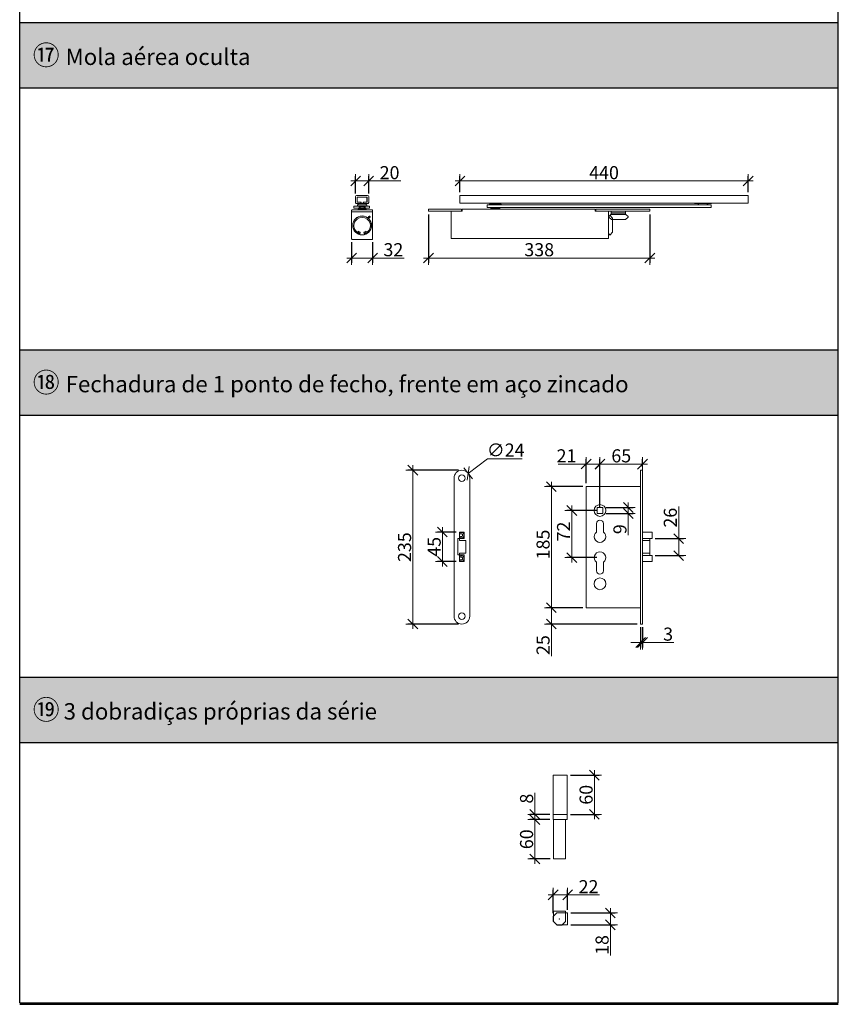
# Model space of a CAD drawing. Units: millimetres. Extents: x 89 to 41305, y 111 to 46757.
# Drawn here: x 35105 to 36355, y 39057 to 40561 of the extents above; entities that cross this region are included whole.
import ezdxf

# ---------------------------------------------------------------- set-up
doc = ezdxf.new("R2010")
doc.units = ezdxf.units.MM
doc.linetypes.add('DOT', pattern=[6.35, 0, -6.35])
doc.layers.get('Defpoints').update_dxf_attribs({"lineweight": 0})
for name, color, linetype, lineweight in [('TRIA_Acessórios', 7, 'Continuous', 0), ('TRIA_Dimensions 1-20', 1, 'Continuous', 0), ('TRIA_Layout', 7, 'Continuous', 0), ('TRIA_Texto', 7, 'Continuous', 0)]:
    doc.layers.add(name, color=color, linetype=linetype, lineweight=lineweight)
doc.layers.add('TRIA_Tramas', color=7, linetype='Continuous', lineweight=0, true_color=0xcccccc)
doc.styles.add('ARIAL', font='arial.ttf', dxfattribs={"height": 20})
doc.styles.add('GENERATED_STYLE_1', font='swisscl.ttf', dxfattribs={"height": 10})
doc.dimstyles.new('Dimensions 1-10', dxfattribs={"dimtxt": 20, "dimasz": 15, "dimexe": 7.5, "dimexo": 5, "dimgap": 2.5, "dimtad": 1, "dimtih": 1, "dimtoh": 1, "dimdec": 0, "dimzin": 0, "dimdsep": 46, "dimtxsty": 'ARIAL', "dimblk": 'OBLIQUE', "dimcen": 0, "dimdle": 7.5, "dimclrd": 256, "dimclre": 256, "dimclrt": 256, "dimadec": 0, "dimazin": 0, "dimtfac": 1, "dimtdec": 0, "dimtofl": 0, "dimtmove": 0, "dimatfit": 3, "dimldrblk": 'OBLIQUE', "dimfxl": 1, "dimtolj": 1, "dimtzin": 0, "dimlwd": -1, "dimarcsym": 0})

# ---------------------------------------------------------------- blocks, each defined once
blk = doc.blocks.new('_OBLIQUE')
at = {"color": 0, "linetype": 'ByBlock'}
blk.add_line((-0.5, -0.5), (0.5, 0.5), dxfattribs=at)
at = {"linetype": 'Continuous'}
blk.add_line((0, -0.71), (0, 0.71), dxfattribs=at)
blk = doc.blocks.new('*D319')
at = {"layer": 'Defpoints', "color": 0}
for p in [(35970.2, 39847.8), (35917, 39662.8), (35970.2, 39662.8)]:
    blk.add_point(p, dxfattribs=at)
at = {"layer": 'TRIA_Dimensions 1-20', "linetype": 'Continuous', "lineweight": -2, "ltscale": 10}
for p, q in [((35965.2, 39847.8), (35909.5, 39847.8)), ((35965.2, 39662.8), (35909.5, 39662.8))]:
    blk.add_line(p, q, dxfattribs=at)
at = {"layer": 'TRIA_Dimensions 1-20', "ltscale": 10}
blk.add_line((35917, 39855.3), (35917, 39655.3), dxfattribs=at)
at = {"layer": 'TRIA_Dimensions 1-20', "xscale": 15, "yscale": 15, "zscale": 15}
for p, rotation in [((35917, 39847.8), 90), ((35917, 39662.8), 270)]:
    blk.add_blockref('_OBLIQUE', p, dxfattribs=dict(at, rotation=rotation))
at = {"layer": 'TRIA_Dimensions 1-20', "insert": (35904.3, 39759.3), "char_height": 20, "attachment_point": 5, "rotation": 90, "style": 'ARIAL'}
blk.add_mtext('\\A1;185', dxfattribs=at)
blk = doc.blocks.new('*D320')
at = {"layer": 'Defpoints', "color": 0}
for p in [(35991.2, 39811.3), (35948.2, 39739.3), (35991.2, 39739.3)]:
    blk.add_point(p, dxfattribs=at)
at = {"layer": 'TRIA_Dimensions 1-20', "ltscale": 10}
blk.add_line((35948.2, 39818.8), (35948.2, 39731.8), dxfattribs=at)
at = {"layer": 'TRIA_Dimensions 1-20', "linetype": 'Continuous', "lineweight": -2, "ltscale": 10}
for p, q in [((35986.2, 39811.3), (35940.7, 39811.3)), ((35986.2, 39739.3), (35940.7, 39739.3))]:
    blk.add_line(p, q, dxfattribs=at)
at = {"layer": 'TRIA_Dimensions 1-20', "xscale": 15, "yscale": 15, "zscale": 15}
for p, rotation in [((35948.2, 39811.3), 90), ((35948.2, 39739.3), 270)]:
    blk.add_blockref('_OBLIQUE', p, dxfattribs=dict(at, rotation=rotation))
at = {"layer": 'TRIA_Dimensions 1-20', "insert": (35935.6, 39779.2), "char_height": 20, "attachment_point": 5, "rotation": 90, "style": 'ARIAL'}
blk.add_mtext('\\A1;72', dxfattribs=at)
blk = doc.blocks.new('*D321')
at = {"layer": 'Defpoints', "color": 0}
for p in [(36056.2, 39882.1), (36056.2, 39872.8), (35991.2, 39811.3)]:
    blk.add_point(p, dxfattribs=at)
at = {"layer": 'TRIA_Dimensions 1-20', "ltscale": 10}
blk.add_line((35983.7, 39882.1), (36063.7, 39882.1), dxfattribs=at)
at = {"layer": 'TRIA_Dimensions 1-20', "linetype": 'Continuous', "lineweight": -2, "ltscale": 10}
for p, q in [((35991.2, 39816.3), (35991.2, 39889.6)), ((36056.2, 39877.8), (36056.2, 39889.6))]:
    blk.add_line(p, q, dxfattribs=at)
at = {"layer": 'TRIA_Dimensions 1-20', "xscale": 15, "yscale": 15, "zscale": 15, "rotation": 180}
blk.add_blockref('_OBLIQUE', (35991.2, 39882.1), dxfattribs=at)
at = {"layer": 'TRIA_Dimensions 1-20', "xscale": 15, "yscale": 15, "zscale": 15}
blk.add_blockref('_OBLIQUE', (36056.2, 39882.1), dxfattribs=at)
at = {"layer": 'TRIA_Dimensions 1-20', "insert": (36023.7, 39894.8), "char_height": 20, "attachment_point": 5, "style": 'ARIAL'}
blk.add_mtext('\\A1;65', dxfattribs=at)
blk = doc.blocks.new('*D322')
at = {"layer": 'Defpoints', "color": 0}
for p in [(35970.2, 39882.2), (35970.2, 39847.8), (35991.2, 39847.6)]:
    blk.add_point(p, dxfattribs=at)
at = {"layer": 'TRIA_Dimensions 1-20', "ltscale": 10}
for p, q in [((35927.5, 39882.2), (35955.2, 39882.2)), ((35955.2, 39882.2), (35970.2, 39882.2)), ((35998.7, 39882.2), (35970.2, 39882.2))]:
    blk.add_line(p, q, dxfattribs=at)
at = {"layer": 'TRIA_Dimensions 1-20', "linetype": 'Continuous', "lineweight": -2, "ltscale": 10}
for p, q in [((35970.2, 39852.8), (35970.2, 39889.7)), ((35991.2, 39852.6), (35991.2, 39889.7))]:
    blk.add_line(p, q, dxfattribs=at)
at = {"layer": 'TRIA_Dimensions 1-20', "xscale": 15, "yscale": 15, "zscale": 15, "rotation": 180}
blk.add_blockref('_OBLIQUE', (35970.2, 39882.2), dxfattribs=at)
at = {"layer": 'TRIA_Dimensions 1-20', "xscale": 15, "yscale": 15, "zscale": 15}
blk.add_blockref('_OBLIQUE', (35991.2, 39882.2), dxfattribs=at)
at = {"layer": 'TRIA_Dimensions 1-20', "insert": (35940.1, 39894.8), "char_height": 20, "attachment_point": 5, "style": 'ARIAL'}
blk.add_mtext('\\A1;21', dxfattribs=at)
blk = doc.blocks.new('*D323')
at = {"layer": 'Defpoints', "color": 0}
for p in [(35995.7, 39815.8), (35995.7, 39806.8), (36034.4, 39806.8)]:
    blk.add_point(p, dxfattribs=at)
at = {"layer": 'TRIA_Dimensions 1-20', "ltscale": 10}
for p, q in [((36034.4, 39823.3), (36034.4, 39806.8)), ((36034.4, 39806.8), (36034.4, 39773.6))]:
    blk.add_line(p, q, dxfattribs=at)
at = {"layer": 'TRIA_Dimensions 1-20', "linetype": 'Continuous', "lineweight": -2, "ltscale": 10}
for p, q in [((36000.7, 39815.8), (36041.9, 39815.8)), ((36000.7, 39806.8), (36041.9, 39806.8))]:
    blk.add_line(p, q, dxfattribs=at)
at = {"layer": 'TRIA_Dimensions 1-20', "xscale": 15, "yscale": 15, "zscale": 15}
for p, rotation in [((36034.4, 39815.8), 90), ((36034.4, 39806.8), 270)]:
    blk.add_blockref('_OBLIQUE', p, dxfattribs=dict(at, rotation=rotation))
at = {"layer": 'TRIA_Dimensions 1-20', "insert": (36021.7, 39782.7), "char_height": 20, "attachment_point": 5, "rotation": 90, "style": 'ARIAL'}
blk.add_mtext('\\A1;9', dxfattribs=at)
blk = doc.blocks.new('*D324')
at = {"layer": 'Defpoints', "color": 0}
for p in [(36053.2, 39637.8), (36056.2, 39637.8), (36056.2, 39609.7)]:
    blk.add_point(p, dxfattribs=at)
at = {"layer": 'TRIA_Dimensions 1-20', "linetype": 'Continuous', "lineweight": -2, "ltscale": 10}
for p, q in [((36053.2, 39632.8), (36053.2, 39602.2)), ((36056.2, 39632.8), (36056.2, 39602.2))]:
    blk.add_line(p, q, dxfattribs=at)
at = {"layer": 'TRIA_Dimensions 1-20', "ltscale": 10}
for p, q in [((36053.2, 39609.7), (36038.2, 39609.7)), ((36053.2, 39609.7), (36056.2, 39609.7)), ((36056.2, 39609.7), (36104.2, 39609.7))]:
    blk.add_line(p, q, dxfattribs=at)
at = {"layer": 'TRIA_Dimensions 1-20', "xscale": 15, "yscale": 15, "zscale": 15}
blk.add_blockref('_OBLIQUE', (36053.2, 39609.7), dxfattribs=at)
at = {"layer": 'TRIA_Dimensions 1-20', "xscale": 15, "yscale": 15, "zscale": 15, "rotation": 180}
blk.add_blockref('_OBLIQUE', (36056.2, 39609.7), dxfattribs=at)
at = {"layer": 'TRIA_Dimensions 1-20', "insert": (36095.2, 39622.4), "char_height": 20, "attachment_point": 5, "style": 'ARIAL'}
blk.add_mtext('\\A1;3', dxfattribs=at)
blk = doc.blocks.new('*D325')
at = {"layer": 'Defpoints', "color": 0}
for p in [(36070.7, 39768.3), (36070.7, 39742.3), (36111.4, 39742.3)]:
    blk.add_point(p, dxfattribs=at)
at = {"layer": 'TRIA_Dimensions 1-20', "ltscale": 10}
for p, q in [((36111.4, 39768.3), (36111.4, 39817.2)), ((36111.4, 39775.8), (36111.4, 39742.3))]:
    blk.add_line(p, q, dxfattribs=at)
at = {"layer": 'TRIA_Dimensions 1-20', "linetype": 'Continuous', "lineweight": -2, "ltscale": 10}
for p, q in [((36075.7, 39768.3), (36118.9, 39768.3)), ((36075.7, 39742.3), (36118.9, 39742.3))]:
    blk.add_line(p, q, dxfattribs=at)
at = {"layer": 'TRIA_Dimensions 1-20', "xscale": 15, "yscale": 15, "zscale": 15}
for p, rotation in [((36111.4, 39768.3), 90), ((36111.4, 39742.3), 270)]:
    blk.add_blockref('_OBLIQUE', p, dxfattribs=dict(at, rotation=rotation))
at = {"layer": 'TRIA_Dimensions 1-20', "insert": (36098.6, 39800.3), "char_height": 20, "attachment_point": 5, "rotation": 90, "style": 'ARIAL'}
blk.add_mtext('\\A1;26', dxfattribs=at)
blk = doc.blocks.new('*D326')
at = {"layer": 'Defpoints', "color": 0}
for p in [(35917, 39662.8), (35970.2, 39662.8), (36053.2, 39637.8)]:
    blk.add_point(p, dxfattribs=at)
at = {"layer": 'TRIA_Dimensions 1-20', "linetype": 'Continuous', "lineweight": -2, "ltscale": 10}
for p, q in [((35965.2, 39662.8), (35909.5, 39662.8)), ((36048.2, 39637.8), (35909.5, 39637.8))]:
    blk.add_line(p, q, dxfattribs=at)
at = {"layer": 'TRIA_Dimensions 1-20', "ltscale": 10}
for p, q in [((35917, 39630.3), (35917, 39662.8)), ((35917, 39637.8), (35917, 39588.6))]:
    blk.add_line(p, q, dxfattribs=at)
at = {"layer": 'TRIA_Dimensions 1-20', "xscale": 15, "yscale": 15, "zscale": 15}
for p, rotation in [((35917, 39662.8), 90), ((35917, 39637.8), 270)]:
    blk.add_blockref('_OBLIQUE', p, dxfattribs=dict(at, rotation=rotation))
at = {"layer": 'TRIA_Dimensions 1-20', "insert": (35904.3, 39605.7), "char_height": 20, "attachment_point": 5, "rotation": 90, "style": 'ARIAL'}
blk.add_mtext('\\A1;25', dxfattribs=at)
blk = doc.blocks.new('*D327')
at = {"layer": 'Defpoints', "color": 0}
for p in [(35776.6, 39778.3), (35750.6, 39733.3), (35776.6, 39733.3)]:
    blk.add_point(p, dxfattribs=at)
at = {"layer": 'TRIA_Dimensions 1-20', "linetype": 'Continuous', "lineweight": -2, "ltscale": 10}
for p, q in [((35771.6, 39778.3), (35743.1, 39778.3)), ((35771.6, 39733.3), (35743.1, 39733.3))]:
    blk.add_line(p, q, dxfattribs=at)
at = {"layer": 'TRIA_Dimensions 1-20', "ltscale": 10}
blk.add_line((35750.6, 39785.8), (35750.6, 39725.8), dxfattribs=at)
at = {"layer": 'TRIA_Dimensions 1-20', "xscale": 15, "yscale": 15, "zscale": 15}
for p, rotation in [((35750.6, 39778.3), 90), ((35750.6, 39733.3), 270)]:
    blk.add_blockref('_OBLIQUE', p, dxfattribs=dict(at, rotation=rotation))
at = {"layer": 'TRIA_Dimensions 1-20', "insert": (35738, 39755.8), "char_height": 20, "attachment_point": 5, "rotation": 90, "style": 'ARIAL'}
blk.add_mtext('\\A1;45', dxfattribs=at)
blk = doc.blocks.new('*D328')
at = {"layer": 'Defpoints', "color": 0}
for p in [(35780.3, 39872.8), (35705.5, 39637.8), (35780.3, 39637.8)]:
    blk.add_point(p, dxfattribs=at)
at = {"layer": 'TRIA_Dimensions 1-20', "ltscale": 10}
blk.add_line((35705.5, 39880.3), (35705.5, 39630.3), dxfattribs=at)
at = {"layer": 'TRIA_Dimensions 1-20', "linetype": 'Continuous', "lineweight": -2, "ltscale": 10}
for p, q in [((35775.3, 39872.8), (35698, 39872.8)), ((35775.3, 39637.8), (35698, 39637.8))]:
    blk.add_line(p, q, dxfattribs=at)
at = {"layer": 'TRIA_Dimensions 1-20', "xscale": 15, "yscale": 15, "zscale": 15}
for p, rotation in [((35705.5, 39872.8), 90), ((35705.5, 39637.8), 270)]:
    blk.add_blockref('_OBLIQUE', p, dxfattribs=dict(at, rotation=rotation))
at = {"layer": 'TRIA_Dimensions 1-20', "insert": (35692.8, 39755.3), "char_height": 20, "attachment_point": 5, "rotation": 90, "style": 'ARIAL'}
blk.add_mtext('\\A1;235', dxfattribs=at)
blk = doc.blocks.new('*D329')
at = {"layer": 'Defpoints', "color": 0}
for p in [(35789.9, 39868), (35770.7, 39853.6)]:
    blk.add_point(p, dxfattribs=at)
at = {"layer": 'TRIA_Dimensions 1-20', "ltscale": 10}
for p, q in [((35819.6, 39890.3), (35789.9, 39868)), ((35872.5, 39890.3), (35819.6, 39890.3))]:
    blk.add_line(p, q, dxfattribs=at)
at = {"layer": 'TRIA_Dimensions 1-20', "xscale": 15, "yscale": 15, "zscale": 15, "rotation": 216.9342687540608}
blk.add_blockref('_OBLIQUE', (35789.9, 39868), dxfattribs=at)
at = {"layer": 'TRIA_Dimensions 1-20', "insert": (35847.3, 39903.6), "char_height": 20, "attachment_point": 5, "style": 'ARIAL'}
blk.add_mtext('\\A1;∅24', dxfattribs=at)
blk = doc.blocks.new('*D346')
at = {"layer": 'Defpoints', "color": 0}
for p in [(35638, 40314.7), (35618, 40290.8), (35638, 40290.8)]:
    blk.add_point(p, dxfattribs=at)
at = {"layer": 'TRIA_Dimensions 1-20', "ltscale": 10}
for p, q in [((35610.5, 40314.7), (35638, 40314.7)), ((35638, 40314.7), (35686.9, 40314.7))]:
    blk.add_line(p, q, dxfattribs=at)
at = {"layer": 'TRIA_Dimensions 1-20', "linetype": 'Continuous', "lineweight": -2, "ltscale": 10}
for p, q in [((35618, 40295.8), (35618, 40322.2)), ((35638, 40295.8), (35638, 40322.2))]:
    blk.add_line(p, q, dxfattribs=at)
at = {"layer": 'TRIA_Dimensions 1-20', "xscale": 15, "yscale": 15, "zscale": 15, "rotation": 180}
blk.add_blockref('_OBLIQUE', (35618, 40314.7), dxfattribs=at)
at = {"layer": 'TRIA_Dimensions 1-20', "xscale": 15, "yscale": 15, "zscale": 15}
blk.add_blockref('_OBLIQUE', (35638, 40314.7), dxfattribs=at)
at = {"layer": 'TRIA_Dimensions 1-20', "insert": (35669.9, 40327.4), "char_height": 20, "attachment_point": 5, "style": 'ARIAL'}
blk.add_mtext('\\A1;20', dxfattribs=at)
blk = doc.blocks.new('*D347')
at = {"layer": 'Defpoints', "color": 0}
for p in [(35612, 40226.2), (35644, 40226.2), (35644, 40197)]:
    blk.add_point(p, dxfattribs=at)
at = {"layer": 'TRIA_Dimensions 1-20', "linetype": 'Continuous', "lineweight": -2, "ltscale": 10}
for p, q in [((35612, 40221.2), (35612, 40189.5)), ((35644, 40221.2), (35644, 40189.5))]:
    blk.add_line(p, q, dxfattribs=at)
at = {"layer": 'TRIA_Dimensions 1-20', "ltscale": 10}
for p, q in [((35604.5, 40197), (35644, 40197)), ((35644, 40197), (35692.4, 40197))]:
    blk.add_line(p, q, dxfattribs=at)
at = {"layer": 'TRIA_Dimensions 1-20', "xscale": 15, "yscale": 15, "zscale": 15, "rotation": 180}
blk.add_blockref('_OBLIQUE', (35612, 40197), dxfattribs=at)
at = {"layer": 'TRIA_Dimensions 1-20', "xscale": 15, "yscale": 15, "zscale": 15}
blk.add_blockref('_OBLIQUE', (35644, 40197), dxfattribs=at)
at = {"layer": 'TRIA_Dimensions 1-20', "insert": (35675.7, 40209.7), "char_height": 20, "attachment_point": 5, "style": 'ARIAL'}
blk.add_mtext('\\A1;32', dxfattribs=at)
blk = doc.blocks.new('*D348')
at = {"layer": 'Defpoints', "color": 0}
for p in [(36217.4, 40314.7), (35777.4, 40292.7), (36217.4, 40292.7)]:
    blk.add_point(p, dxfattribs=at)
at = {"layer": 'TRIA_Dimensions 1-20', "ltscale": 10}
blk.add_line((35769.9, 40314.7), (36224.9, 40314.7), dxfattribs=at)
at = {"layer": 'TRIA_Dimensions 1-20', "linetype": 'Continuous', "lineweight": -2, "ltscale": 10}
for p, q in [((35777.4, 40297.7), (35777.4, 40322.2)), ((36217.4, 40297.7), (36217.4, 40322.2))]:
    blk.add_line(p, q, dxfattribs=at)
at = {"layer": 'TRIA_Dimensions 1-20', "xscale": 15, "yscale": 15, "zscale": 15, "rotation": 180}
blk.add_blockref('_OBLIQUE', (35777.4, 40314.7), dxfattribs=at)
at = {"layer": 'TRIA_Dimensions 1-20', "xscale": 15, "yscale": 15, "zscale": 15}
blk.add_blockref('_OBLIQUE', (36217.4, 40314.7), dxfattribs=at)
at = {"layer": 'TRIA_Dimensions 1-20', "insert": (35997.4, 40327.4), "char_height": 20, "attachment_point": 5, "style": 'ARIAL'}
blk.add_mtext('\\A1;440', dxfattribs=at)
blk = doc.blocks.new('*D349')
at = {"layer": 'Defpoints', "color": 0}
for p in [(35729.4, 40268.7), (36067.4, 40268.7), (36067.4, 40197)]:
    blk.add_point(p, dxfattribs=at)
at = {"layer": 'TRIA_Dimensions 1-20', "linetype": 'Continuous', "lineweight": -2, "ltscale": 10}
for p, q in [((35729.4, 40263.7), (35729.4, 40189.5)), ((36067.4, 40263.7), (36067.4, 40189.5))]:
    blk.add_line(p, q, dxfattribs=at)
at = {"layer": 'TRIA_Dimensions 1-20', "ltscale": 10}
blk.add_line((35721.9, 40197), (36074.9, 40197), dxfattribs=at)
at = {"layer": 'TRIA_Dimensions 1-20', "xscale": 15, "yscale": 15, "zscale": 15, "rotation": 180}
blk.add_blockref('_OBLIQUE', (35729.4, 40197), dxfattribs=at)
at = {"layer": 'TRIA_Dimensions 1-20', "xscale": 15, "yscale": 15, "zscale": 15}
blk.add_blockref('_OBLIQUE', (36067.4, 40197), dxfattribs=at)
at = {"layer": 'TRIA_Dimensions 1-20', "insert": (35898.4, 40209.7), "char_height": 20, "attachment_point": 5, "style": 'ARIAL'}
blk.add_mtext('\\A1;338', dxfattribs=at)
blk = doc.blocks.new('*D352')
at = {"layer": 'Defpoints', "color": 0}
for p in [(35941.8, 39196.4), (35941.8, 39178.4), (36007.1, 39178.4)]:
    blk.add_point(p, dxfattribs=at)
at = {"layer": 'TRIA_Dimensions 1-20', "ltscale": 10}
for p, q in [((36007.1, 39203.9), (36007.1, 39178.4)), ((36007.1, 39178.4), (36007.1, 39131.6))]:
    blk.add_line(p, q, dxfattribs=at)
at = {"layer": 'TRIA_Dimensions 1-20', "linetype": 'Continuous', "lineweight": -2, "ltscale": 10}
for p, q in [((35946.8, 39196.4), (36014.6, 39196.4)), ((35946.8, 39178.4), (36014.6, 39178.4))]:
    blk.add_line(p, q, dxfattribs=at)
at = {"layer": 'TRIA_Dimensions 1-20', "xscale": 15, "yscale": 15, "zscale": 15}
for p, rotation in [((36007.1, 39196.4), 90), ((36007.1, 39178.4), 270)]:
    blk.add_blockref('_OBLIQUE', p, dxfattribs=dict(at, rotation=rotation))
at = {"layer": 'TRIA_Dimensions 1-20', "insert": (35994.4, 39147.5), "char_height": 20, "attachment_point": 5, "rotation": 90, "style": 'ARIAL'}
blk.add_mtext('\\A1;18', dxfattribs=at)
blk = doc.blocks.new('*D353')
at = {"layer": 'Defpoints', "color": 0}
for p in [(35891.8, 39339), (35919.8, 39339), (35920.3, 39279)]:
    blk.add_point(p, dxfattribs=at)
at = {"layer": 'TRIA_Dimensions 1-20', "linetype": 'Continuous', "lineweight": -2, "ltscale": 10}
for p, q in [((35914.8, 39339), (35884.3, 39339)), ((35915.3, 39279), (35884.3, 39279))]:
    blk.add_line(p, q, dxfattribs=at)
at = {"layer": 'TRIA_Dimensions 1-20', "ltscale": 10}
blk.add_line((35891.8, 39271.5), (35891.8, 39346.5), dxfattribs=at)
at = {"layer": 'TRIA_Dimensions 1-20', "xscale": 15, "yscale": 15, "zscale": 15}
for p, rotation in [((35891.8, 39339), 90), ((35891.8, 39279), 270)]:
    blk.add_blockref('_OBLIQUE', p, dxfattribs=dict(at, rotation=rotation))
at = {"layer": 'TRIA_Dimensions 1-20', "insert": (35879.1, 39309), "char_height": 20, "attachment_point": 5, "rotation": 90, "style": 'ARIAL'}
blk.add_mtext('\\A1;60', dxfattribs=at)
blk = doc.blocks.new('*D354')
at = {"layer": 'Defpoints', "color": 0}
for p in [(35941.3, 39407), (35982.7, 39407), (35941.3, 39347)]:
    blk.add_point(p, dxfattribs=at)
at = {"layer": 'TRIA_Dimensions 1-20', "ltscale": 10}
blk.add_line((35982.7, 39339.5), (35982.7, 39414.5), dxfattribs=at)
at = {"layer": 'TRIA_Dimensions 1-20', "linetype": 'Continuous', "lineweight": -2, "ltscale": 10}
for p, q in [((35946.3, 39407), (35990.2, 39407)), ((35946.3, 39347), (35990.2, 39347))]:
    blk.add_line(p, q, dxfattribs=at)
at = {"layer": 'TRIA_Dimensions 1-20', "xscale": 15, "yscale": 15, "zscale": 15}
for p, rotation in [((35982.7, 39407), 90), ((35982.7, 39347), 270)]:
    blk.add_blockref('_OBLIQUE', p, dxfattribs=dict(at, rotation=rotation))
at = {"layer": 'TRIA_Dimensions 1-20', "insert": (35970, 39377), "char_height": 20, "attachment_point": 5, "rotation": 90, "style": 'ARIAL'}
blk.add_mtext('\\A1;60', dxfattribs=at)
blk = doc.blocks.new('*D355')
at = {"layer": 'Defpoints', "color": 0}
for p in [(35891.8, 39347), (35919.8, 39347), (35919.8, 39339)]:
    blk.add_point(p, dxfattribs=at)
at = {"layer": 'TRIA_Dimensions 1-20', "ltscale": 10}
for p, q in [((35891.8, 39347), (35891.8, 39380.1)), ((35891.8, 39331.5), (35891.8, 39347))]:
    blk.add_line(p, q, dxfattribs=at)
at = {"layer": 'TRIA_Dimensions 1-20', "linetype": 'Continuous', "lineweight": -2, "ltscale": 10}
for p, q in [((35914.8, 39347), (35884.3, 39347)), ((35914.8, 39339), (35884.3, 39339))]:
    blk.add_line(p, q, dxfattribs=at)
at = {"layer": 'TRIA_Dimensions 1-20', "xscale": 15, "yscale": 15, "zscale": 15}
for p, rotation in [((35891.8, 39347), 90), ((35891.8, 39339), 270)]:
    blk.add_blockref('_OBLIQUE', p, dxfattribs=dict(at, rotation=rotation))
at = {"layer": 'TRIA_Dimensions 1-20', "insert": (35879.1, 39371.1), "char_height": 20, "attachment_point": 5, "rotation": 90, "style": 'ARIAL'}
blk.add_mtext('\\A1;8', dxfattribs=at)
blk = doc.blocks.new('*D356')
at = {"layer": 'Defpoints', "color": 0}
for p in [(35941.8, 39224.1), (35919.8, 39190.9), (35941.8, 39196.4)]:
    blk.add_point(p, dxfattribs=at)
at = {"layer": 'TRIA_Dimensions 1-20', "linetype": 'Continuous', "lineweight": -2, "ltscale": 10}
for p, q in [((35919.8, 39195.9), (35919.8, 39231.6)), ((35941.8, 39201.4), (35941.8, 39231.6))]:
    blk.add_line(p, q, dxfattribs=at)
at = {"layer": 'TRIA_Dimensions 1-20', "ltscale": 10}
for p, q in [((35912.3, 39224.1), (35941.8, 39224.1)), ((35941.8, 39224.1), (35990.6, 39224.1))]:
    blk.add_line(p, q, dxfattribs=at)
at = {"layer": 'TRIA_Dimensions 1-20', "xscale": 15, "yscale": 15, "zscale": 15, "rotation": 180}
blk.add_blockref('_OBLIQUE', (35919.8, 39224.1), dxfattribs=at)
at = {"layer": 'TRIA_Dimensions 1-20', "xscale": 15, "yscale": 15, "zscale": 15}
blk.add_blockref('_OBLIQUE', (35941.8, 39224.1), dxfattribs=at)
at = {"layer": 'TRIA_Dimensions 1-20', "insert": (35973.7, 39236.6), "char_height": 20, "attachment_point": 5, "style": 'ARIAL'}
blk.add_mtext('\\A1;22', dxfattribs=at)

msp = doc.modelspace()

# ---------------------------------------------------------------- hatches: boundary and pattern name
at = {"layer": 'TRIA_Tramas', "true_color": 0xe8e8e8}
for points in [[(35105.1, 40456.9), (35105.1, 40556.9), (36355.1, 40556.9), (36355.1, 40456.9)], [(35105.1, 39956.9), (35105.1, 40056.9), (36355.1, 40056.9), (36355.1, 39956.9)], [(35105.1, 39456.9), (35105.1, 39556.9), (36355.1, 39556.9), (36355.1, 39456.9)]]:
    msp.add_hatch(color=254, dxfattribs=at).paths.add_polyline_path(points)

# ---------------------------------------------------------------- linework, layer by layer
at = {"layer": 'TRIA_Acessórios'}
for p, q in [((35618, 40282), (35618, 40290.8)), ((35619.6, 40292.4), (35636.4, 40292.4)), ((35620.3, 40289.8), (35620.3, 40282.6)), ((35620.5, 40289.4), (35620.5, 40282.8)), ((35635.4, 40290), (35620.6, 40290)), ((35634.9, 40289.9), (35621, 40289.9)), ((35635.4, 40282.8), (35635.4, 40289.4)), ((35635.6, 40282.6), (35635.6, 40289.8)), ((35638, 40290.8), (35638, 40282)), ((35777.4, 40292.7), (35777.4, 40280.7)), ((35777.4, 40292.7), (36217.4, 40292.7)), ((35777.4, 40292.7), (35777.4, 40289.7)), ((36217.4, 40292.7), (36217.4, 40280.7)), ((36217.4, 40292.7), (36217.4, 40289.7)), ((35612, 40226.2), (35612, 40269.6)), ((35643.2, 40270.4), (35612.8, 40270.4)), ((35615.4, 40276.4), (35615.4, 40273.4)), ((35639.4, 40276.4), (35615.4, 40276.4)), ((35615.4, 40273.4), (35639.4, 40273.4)), ((35625.5, 40280.4), (35619.6, 40280.4)), ((35620.6, 40282.4), (35626.3, 40282.4)), ((35620.8, 40278.2), (35621, 40278.4)), ((35635.2, 40278.2), (35620.8, 40278.2)), ((35620.8, 40278.2), (35620.8, 40276.4)), ((35634.9, 40278.4), (35621, 40278.4)), ((35621.1, 40280.4), (35622.3, 40278.4)), ((35621.6, 40270.4), (35622, 40271.4)), ((35622, 40271.4), (35634, 40271.4)), ((35623.1, 40271.4), (35623.6, 40272.6)), ((35623.6, 40275), (35623.7, 40275.2)), ((35623.6, 40275), (35632.4, 40275)), ((35623.6, 40272.6), (35623.6, 40275)), ((35623.7, 40275.2), (35632.2, 40275.2)), ((35624.8, 40272.6), (35624.8, 40275)), ((35624.8, 40272.6), (35631.2, 40272.6)), ((35625.9, 40280.8), (35625.9, 40282.2)), ((35626.3, 40282.4), (35626.3, 40280.2)), ((35626.3, 40280.2), (35629.7, 40280.2)), ((35629.7, 40280.2), (35629.7, 40282.4)), ((35629.7, 40282.4), (35635.4, 40282.4)), ((35630.1, 40280.8), (35630.1, 40282.2)), ((35636.4, 40280.4), (35630.5, 40280.4)), ((35631.2, 40272.6), (35631.2, 40275)), ((35632.2, 40275.2), (35632.4, 40275)), ((35632.4, 40272.6), (35632.4, 40275)), ((35632.4, 40272.6), (35632.9, 40271.4)), ((35633.6, 40278.4), (35634.8, 40280.4)), ((35634.3, 40270.4), (35634, 40271.4)), ((35635.2, 40278.2), (35634.9, 40278.4)), ((35635.2, 40278.2), (35635.2, 40276.4)), ((35639.4, 40276.4), (35639.4, 40273.4)), ((35644, 40269.6), (35644, 40226.2)), ((35729.4, 40271.7), (35729.4, 40268.7)), ((35779.7, 40271.7), (35729.4, 40271.7)), ((35729.4, 40268.7), (35780.7, 40268.7)), ((35764.2, 40226.7), (35764.2, 40268.7)), ((35777.4, 40280.7), (36217.4, 40280.7)), ((35779.7, 40271.7), (35779.7, 40268.7)), ((35780.7, 40268.7), (35780.7, 40271.7)), ((35983.7, 40271.7), (35780.7, 40271.7)), ((35818.9, 40274), (35818.9, 40278)), ((36160.9, 40278), (35818.9, 40278)), ((36160.9, 40274), (35818.9, 40274)), ((35822.4, 40279.2), (35822.7, 40279.5)), ((35822.4, 40279.2), (35822.4, 40278)), ((35840.1, 40279.5), (35822.7, 40279.5)), ((35824.4, 40273.3), (35823.8, 40271.7)), ((35838.4, 40273.3), (35824.4, 40273.3)), ((35825.6, 40274), (35825.3, 40273.3)), ((35828.1, 40274), (35828.4, 40273.3)), ((35834.4, 40273.3), (35834.7, 40274)), ((35837.5, 40273.3), (35837.2, 40274)), ((35838.4, 40273.3), (35839, 40271.7)), ((35840.4, 40279.2), (35840.1, 40279.5)), ((35840.4, 40279.2), (35840.4, 40278)), ((35983.7, 40268.7), (35983.7, 40271.7)), ((36067.4, 40268.7), (35983.7, 40268.7)), ((35984.7, 40271.7), (35984.7, 40268.7)), ((35984.7, 40271.7), (36067.4, 40271.7)), ((36004.2, 40226.7), (36004.2, 40268.7)), ((36008.4, 40264.1), (36008.4, 40268.7)), ((36030.4, 40264.1), (36030.4, 40268.7)), ((36067.4, 40271.7), (36067.4, 40268.7)), ((36135.4, 40280.7), (36135.4, 40280.4)), ((36135.4, 40280.4), (36161.4, 40280.4)), ((36140.4, 40280.4), (36142.4, 40278.4)), ((36142.4, 40278.4), (36154.4, 40278.4)), ((36144.2, 40278), (36144.2, 40278.4)), ((36152.6, 40278), (36152.6, 40278.4)), ((36154.4, 40278.4), (36156.4, 40280.4)), ((36160.9, 40274), (36160.9, 40278)), ((36161.4, 40280.4), (36161.4, 40280.7)), ((35644, 40267.4), (35612, 40267.4)), ((35637.4, 40259.8), (35640.7, 40259.8)), ((35639.1, 40261.5), (35639.1, 40258.2)), ((36007.8, 40263.6), (36004.2, 40259.9)), ((36004.6, 40259.6), (36008.7, 40256.1)), ((36006.9, 40262), (36010.4, 40257.8)), ((36030.9, 40263.6), (36007.8, 40263.6)), ((36030.4, 40266.1), (36008.4, 40266.1)), ((36030.4, 40264.1), (36008.4, 40264.1)), ((36008.7, 40256.1), (36030.1, 40256.1)), ((36009.4, 40264.1), (36009.4, 40263.6)), ((36010.4, 40236.5), (36010.4, 40257.8)), ((36029.4, 40264.1), (36029.4, 40263.6)), ((36030.1, 40256.1), (36034.2, 40259.6)), ((36030.9, 40263.6), (36034.2, 40260.3)), ((35643.2, 40225.4), (35612.8, 40225.4)), ((35620.8, 40236.1), (35622, 40237.8)), ((35625.2, 40236.3), (35624.3, 40233)), ((35631.7, 40233), (35630.8, 40236.3)), ((35634, 40237.8), (35635.2, 40236.1)), ((36004.2, 40226.7), (35764.2, 40226.7)), ((36004.2, 40234.3), (36006.2, 40232.3)), ((36010.4, 40236.5), (36006.9, 40232.3)), ((35780.3, 39872.8), (35780.3, 39872.8)), ((36053.2, 39872.8), (36053.2, 39637.8)), ((36056.2, 39872.8), (36053.2, 39872.8)), ((36056.2, 39637.8), (36056.2, 39872.8)), ((35768.3, 39860.8), (35768.3, 39649.8)), ((35792.3, 39649.8), (35792.3, 39860.8)), ((35970.2, 39847.8), (35970.2, 39662.8)), ((36053.2, 39847.8), (35970.2, 39847.8)), ((35986.7, 39815.8), (35986.7, 39806.8)), ((35995.7, 39815.8), (35986.7, 39815.8)), ((35995.7, 39806.8), (35986.7, 39806.8)), ((35995.7, 39815.8), (35995.7, 39806.8)), ((35985.9, 39778.3), (35985.9, 39791.3)), ((35996.4, 39778.3), (35996.4, 39791.3)), ((35776.6, 39765.3), (35776.6, 39778.3)), ((35776.6, 39778.3), (35783.6, 39778.3)), ((35778.1, 39777.5), (35781.1, 39777.5)), ((35778.1, 39775.5), (35780.1, 39775.5)), ((35781.1, 39774.5), (35781.1, 39772.5)), ((35783.1, 39775.5), (35783.1, 39771.5)), ((35783.6, 39778.3), (35783.6, 39768.3)), ((36070.7, 39778.3), (36056.2, 39778.3)), ((36070.7, 39768.3), (36070.7, 39778.3)), ((35774.1, 39743.3), (35774.1, 39768.3)), ((35783.6, 39768.3), (35774.1, 39768.3)), ((35786.6, 39765.3), (35776.6, 39765.3)), ((35778.1, 39771.5), (35780.1, 39771.5)), ((35781.1, 39769.5), (35778.1, 39769.5)), ((35786.6, 39765.3), (35786.6, 39746.3)), ((36070.7, 39768.3), (36056.2, 39768.3)), ((36056.2, 39765.3), (36067.2, 39765.3)), ((36067.2, 39768.3), (36067.2, 39742.3)), ((35783.6, 39743.3), (35774.1, 39743.3)), ((35786.6, 39746.3), (35776.6, 39746.3)), ((35776.6, 39746.3), (35776.6, 39733.3)), ((35781.1, 39742), (35778.1, 39742)), ((35783.6, 39733.3), (35783.6, 39743.3)), ((36056.2, 39746.3), (36067.2, 39746.3)), ((36070.7, 39742.3), (36056.2, 39742.3)), ((36070.7, 39733.3), (36070.7, 39742.3)), ((35776.6, 39733.3), (35783.6, 39733.3)), ((35778.1, 39740), (35780.1, 39740)), ((35778.1, 39736), (35780.1, 39736)), ((35778.1, 39734), (35781.1, 39734)), ((35781.1, 39737), (35781.1, 39739)), ((35783.1, 39736), (35783.1, 39740)), ((35985.9, 39732.3), (35985.9, 39719.3)), ((35996.4, 39732.3), (35996.4, 39719.3)), ((36070.7, 39733.3), (36056.2, 39733.3)), ((35991.2, 39714), (35991.2, 39714)), ((36053.2, 39662.8), (35970.2, 39662.8)), ((35780.3, 39637.8), (35780.3, 39637.8)), ((36053.2, 39637.8), (36056.2, 39637.8)), ((35919.8, 39407), (35919.8, 39347)), ((35941.3, 39407), (35919.8, 39407)), ((35941.3, 39407), (35941.3, 39339)), ((35941.3, 39347), (35919.8, 39347)), ((35919.8, 39347), (35919.8, 39339)), ((35919.8, 39339), (35941.3, 39339)), ((35920.3, 39339), (35920.3, 39279)), ((35938.3, 39339), (35938.3, 39279)), ((35920.3, 39279), (35938.3, 39279)), ((35919.8, 39190.9), (35925.3, 39196.4)), ((35919.8, 39183.9), (35919.8, 39190.9)), ((35920.3, 39199.4), (35920.3, 39183.4)), ((35925.3, 39196.4), (35941.8, 39196.4)), ((35938.3, 39183.4), (35938.3, 39199.4)), ((35941.8, 39196.4), (35941.8, 39178.4)), ((35919.8, 39183.9), (35925.8, 39177.9)), ((35941.8, 39178.4), (35925.3, 39178.4)), ((35925.8, 39177.9), (35932.8, 39177.9)), ((35932.8, 39177.9), (35938.3, 39183.4))]:
    msp.add_line(p, q, dxfattribs=at)
at = {"layer": 'TRIA_Acessórios', "color": 7}
msp.add_line((35920.3, 39199.4), (35938.3, 39199.4), dxfattribs=at)
at = {"layer": 'TRIA_Acessórios'}
for centre, radius in [((35780.3, 39860.8), 5), ((35991.2, 39811.3), 9), ((35991.2, 39699.3), 9), ((35780.3, 39649.8), 5)]:
    msp.add_circle(centre, radius, dxfattribs=at)
for centre, radius, start, end in [((35621, 40289.4), 0.5, 90, 180), ((35634.9, 40289.4), 0.5, 0, 90), ((36004.9, 40259.9), 0.495, 135, 230.051), ((36006.6, 40261.7), 0.495, 39.949, 135), ((36033.9, 40259.9), 0.495, 309.949, 45), ((36006.6, 40232.6), 0.495, 225, 320.051), ((35780.3, 39860.8), 12, 90, 180), ((35780.3, 39860.8), 12, 0, 90), ((35991.2, 39791.3), 5.25, 0, 180), ((35778.1, 39776.5), 1, 90, 270), ((35780.1, 39774.5), 1, 360, 90), ((35780.1, 39772.5), 1, 270, 0), ((35781.1, 39775.5), 2, 360, 90), ((35991.2, 39771.3), 8.75, 126.8699, 53.1301), ((35778.1, 39770.5), 1, 90, 270), ((35781.1, 39771.5), 2, 270, 0), ((35778.1, 39741), 1, 90, 270), ((35781.1, 39740), 2, 0, 90), ((35991.2, 39739.3), 8.75, 306.8699, 233.1301), ((35778.1, 39735), 1, 90, 270), ((35780.1, 39739), 1, 0, 90), ((35780.1, 39737), 1, 270, 0), ((35781.1, 39736), 2, 270, 0), ((35991.2, 39719.3), 5.25, 180, 0), ((35780.3, 39649.8), 12, 180, 0)]:
    msp.add_arc(centre, radius, start, end, dxfattribs=at)
at = {"layer": 'TRIA_Acessórios', "extrusion": (0, 0, -1)}
for centre, major_axis, start_param, end_param in [((35619.6, 40290.8), (-1.13, 1.13), 5.497787, 7.068583), ((35620.6, 40289.8), (-0.17, 0.17), 5.497787, 7.068583), ((35635.4, 40289.8), (-0.17, 0.17), 0.785398, 2.356194), ((35636.4, 40290.8), (1.13, 1.13), 5.497787, 7.068583), ((35612.8, 40269.6), (-0.566, 0.566), 5.497787, 7.068583), ((35619.6, 40282), (1.13, 1.13), 2.356194, 3.926991), ((35620.6, 40282.6), (-0.17, 0.17), 3.926991, 5.497787), ((35620.9, 40282.8), (0.283, 0.283), 2.356194, 3.926991), ((35630.3, 40282.2), (-0.17, 0.17), 5.497787, 7.068583), ((35630.5, 40280.8), (0.283, 0.283), 2.356194, 3.926991), ((35635, 40282.8), (-0.283, 0.283), 2.356194, 3.926991), ((35635.4, 40282.6), (-0.17, 0.17), 2.356194, 3.926991), ((35636.4, 40282), (-1.13, 1.13), 2.356194, 3.926991), ((35643.2, 40269.6), (0.566, 0.566), 5.497787, 7.068583), ((35628, 40246.8), (-10.2, 10.2), 5.497787, 11.780972), ((35628, 40246.8), (-10.1, 10.1), 5.497787, 11.780972), ((35628, 40246.4), (-8.91, 8.91), 4.53451, 9.602657), ((35639.1, 40259.8), (0.871, 0.871), 3.926991, 10.210176), ((35639.1, 40259.8), (-0.762, 0.762), 5.497787, 11.780972), ((35612.8, 40226.2), (0.566, 0.566), 2.356194, 3.926991), ((35622.6, 40235), (0.681, 0.681), 3.926991, 10.210176), ((35628, 40246.8), (7.62, 7.62), 2.617994, 2.947845), ((35628, 40246.8), (-7.62, 7.62), 3.33534, 3.665191), ((35633.3, 40235), (0.681, 0.681), 3.926991, 10.210176), ((35643.2, 40226.2), (-0.566, 0.566), 2.356194, 3.926991)]:
    msp.add_ellipse(centre, major_axis=major_axis, ratio=1, start_param=start_param, end_param=end_param, dxfattribs=at)
at = {"layer": 'TRIA_Acessórios'}
for centre, major_axis, start_param, end_param in [((35625.5, 40280.8), (-0.283, 0.283), 2.356194, 3.926991), ((35625.6, 40282.2), (0.17, 0.17), 5.497787, 7.068583)]:
    msp.add_ellipse(centre, major_axis=major_axis, ratio=1, start_param=start_param, end_param=end_param, dxfattribs=at)
for points, knots in [([(35624.8, 40275), (35624.8, 40275), (35624.8, 40275), (35624.8, 40275.1), (35624.8, 40275.1), (35624.8, 40275.1), (35624.8, 40275.1), (35624.8, 40275.1), (35624.8, 40275.1), (35624.8, 40275.1), (35624.8, 40275.2)], [0, 0, 0, 0, 0.0448126, 0.0779342, 0.0919371, 0.1052114, 0.1185007, 0.1325231, 0.1656572, 0.2104707, 0.2104707, 0.2104707, 0.2104707]), ([(35625.3, 40271.8), (35625.2, 40272), (35625, 40272.2), (35624.9, 40272.5), (35624.8, 40272.6)], [0, 0, 0, 0, 0.556097, 1.140306, 1.140306, 1.140306, 1.140306]), ([(35625.6, 40271.4), (35625.5, 40271.5), (35625.4, 40271.6), (35625.3, 40271.8), (35625.3, 40271.8)], [0, 0, 0, 0, 0.3372367, 0.6860374, 0.6860374, 0.6860374, 0.6860374]), ([(35630.7, 40271.8), (35630.6, 40271.8), (35630.5, 40271.6), (35630.4, 40271.5), (35630.3, 40271.4)], [0, 0, 0, 0, 0.3488007, 0.6860374, 0.6860374, 0.6860374, 0.6860374]), ([(35631.2, 40272.6), (35631.1, 40272.5), (35630.9, 40272.2), (35630.8, 40272), (35630.7, 40271.8)], [0, 0, 0, 0, 0.584209, 1.140306, 1.140306, 1.140306, 1.140306]), ([(35631.1, 40275.2), (35631.1, 40275.1), (35631.1, 40275.1), (35631.1, 40275.1), (35631.1, 40275.1), (35631.1, 40275.1), (35631.2, 40275.1), (35631.2, 40275.1), (35631.2, 40275), (35631.2, 40275), (35631.2, 40275)], [0, 0, 0, 0, 0.0448366, 0.077976, 0.0919831, 0.1052583, 0.1185244, 0.1325205, 0.1656459, 0.2104707, 0.2104707, 0.2104707, 0.2104707])]:
    msp.add_open_spline(points, degree=3, knots=knots, dxfattribs=at)
msp.add_point((35929.3, 39187.4), dxfattribs=at)
at = {"layer": 'TRIA_Layout', "lineweight": 30}
for p, q in [((35105.1, 39059.1), (35105.1, 42156.9)), ((36355.1, 39059.1), (36355.1, 42156.9)), ((35105.1, 40556.9), (36355.1, 40556.9)), ((35105.1, 40456.9), (36355.1, 40456.9)), ((35105.1, 40056.9), (36355.1, 40056.9)), ((35105.1, 39956.9), (36355.1, 39956.9)), ((35105.1, 39556.9), (36355.1, 39556.9)), ((35105.1, 39456.9), (36355.1, 39456.9)), ((35105.1, 39059.1), (36355.1, 39059.1)), ((35105.1, 39056.9), (36355.1, 39056.9))]:
    msp.add_line(p, q, dxfattribs=at)
at = {"layer": 'TRIA_Layout', "color": 7, "linetype": 'DOT'}
msp.add_line((35535.1, 39056.9), (35535.1, 39059.1), dxfattribs=at)

# ---------------------------------------------------------------- texts
at = {"layer": 'TRIA_Texto', "width": 1250, "attachment_point": 5, "style": 'GENERATED_STYLE_1'}
for s, insert, char_height in [('\\pxql,t5.76;{\\fArial Unicode MS|b0|i0|c136|p0;\\H1.5x;\\fArial Unicode MS|b0|i0|c136|p0;⑰\\fArial Unicode MS|b0|i0|c136|p0; \\fArial|b0|i0|c0|p34;\\H0.833333x;Mola aérea oculta}', (35750.1, 40506.9), 20), ('\\pxql,t18;{\\fArial Unicode MS|b0|i0|c136|p0;\\H1.5x;\\fArial Unicode MS|b0|i0|c136|p0;⑱\\fArial Unicode MS|b0|i0|c136|p0; \\fArial|b0|i0|c0|p34;\\H0.833333x;Fechadura de 1 ponto de fecho, frente em aço zincado}', (35750.1, 40006.9), 20), ('\\pxql,t12;{\\fArial Unicode MS|b0|i0|c136|p0;\\fArial Unicode MS|b0|i0|c136|p0;⑲\\fArial|b0|i0|c0|p34;\\H0.666667x; \\H1.249999x;3 dobradiças próprias da série}', (35750.1, 39506.9), 30)]:
    msp.add_mtext(s, dxfattribs=dict(at, insert=insert, char_height=char_height))

# ---------------------------------------------------------------- dimensions: what is measured, and where the dimension line sits
at = {"layer": 'TRIA_Dimensions 1-20', "linetype": 'Continuous', "ltscale": 10}
for base, p1, p2, override, picture, middle in [((35638, 40314.7), (35618, 40290.8), (35638, 40290.8), {"dimtih": 0, "dimtxsty": 'ARIAL', "dimblk": 'OBLIQUE'}, '*D346', (35669.9, 40327.4)), ((36217.4, 40314.7), (35777.4, 40292.7), (36217.4, 40292.7), {"dimtih": 0, "dimtxsty": 'ARIAL', "dimblk": 'OBLIQUE'}, '*D348', (35997.4, 40327.4)), ((36067.4, 40197), (35729.4, 40268.7), (36067.4, 40268.7), {"dimtih": 0, "dimtxsty": 'ARIAL', "dimblk": 'OBLIQUE'}, '*D349', (35898.4, 40209.7)), ((35644, 40197), (35612, 40226.2), (35644, 40226.2), {"dimtih": 0, "dimtxsty": 'ARIAL', "dimblk": 'OBLIQUE'}, '*D347', (35675.7, 40209.7)), ((36056.2, 39882.1), (35991.2, 39811.3), (36056.2, 39872.8), {"dimtih": 0, "dimblk": 'OBLIQUE'}, '*D321', (36023.7, 39894.8)), ((36056.2, 39609.7), (36053.2, 39637.8), (36056.2, 39637.8), {"dimtih": 0, "dimblk": 'OBLIQUE', "dimtofl": 1}, '*D324', (36095.2, 39622.4)), ((35941.8, 39224.1), (35919.8, 39190.9), (35941.8, 39196.4), {"dimtih": 0, "dimtoh": 0, "dimblk": 'OBLIQUE'}, '*D356', (35973.7, 39236.6))]:
    dim = msp.add_linear_dim(base=base, p1=p1, p2=p2, dimstyle='Dimensions 1-10', override=override, dxfattribs=at)
    dim.commit()
    dim.dimension.update_dxf_attribs({"geometry": picture, "text_midpoint": middle})
dim = msp.add_diameter_dim_2p(p1=(35770.7, 39853.6), p2=(35789.9, 39868), dimstyle='Dimensions 1-10', override={"dimtih": 0, "dimblk": 'OBLIQUE'}, dxfattribs=at)
dim.commit()
dim.dimension.update_dxf_attribs({"geometry": '*D329', "text_midpoint": (35847.3, 39890.3), "dimtype": 163})
dim = msp.add_linear_dim(base=(35970.2, 39882.2), p1=(35991.2, 39847.6), p2=(35970.2, 39847.8), dimstyle='Dimensions 1-10', override={"dimtih": 0, "dimtxsty": 'ARIAL', "dimblk": 'OBLIQUE'}, dxfattribs=at)
dim.commit()
dim.dimension.update_dxf_attribs({"geometry": '*D322', "text_midpoint": (35940.1, 39882.2), "dimtype": 160})
for base, p1, p2, override, picture, middle in [((35705.5, 39637.8), (35780.3, 39872.8), (35780.3, 39637.8), {"dimtih": 0, "dimblk": 'OBLIQUE'}, '*D328', (35692.8, 39755.3)), ((35750.6, 39733.3), (35776.6, 39778.3), (35776.6, 39733.3), {"dimtih": 0, "dimtoh": 0, "dimtxsty": 'ARIAL', "dimblk": 'OBLIQUE'}, '*D327', (35738, 39755.8)), ((35982.7, 39407), (35941.3, 39347), (35941.3, 39407), {"dimtih": 0, "dimtoh": 0, "dimblk": 'OBLIQUE'}, '*D354', (35970, 39377)), ((35891.8, 39347), (35919.8, 39339), (35919.8, 39347), {"dimtih": 0, "dimtoh": 0, "dimblk": 'OBLIQUE'}, '*D355', (35879.1, 39371.1)), ((35891.8, 39339), (35920.3, 39279), (35919.8, 39339), {"dimtih": 0, "dimtoh": 0, "dimblk": 'OBLIQUE'}, '*D353', (35879.1, 39309)), ((36007.1, 39178.4), (35941.8, 39196.4), (35941.8, 39178.4), {"dimtih": 0, "dimtoh": 0, "dimblk": 'OBLIQUE'}, '*D352', (35994.4, 39147.5))]:
    dim = msp.add_linear_dim(base=base, p1=p1, p2=p2, angle=90, dimstyle='Dimensions 1-10', override=override, dxfattribs=at)
    dim.commit()
    dim.dimension.update_dxf_attribs({"geometry": picture, "text_midpoint": middle})
for base, p1, p2, override, picture, middle in [((35917, 39662.8), (35970.2, 39847.8), (35970.2, 39662.8), {"dimtih": 0, "dimblk": 'OBLIQUE'}, '*D319', (35917, 39759.3)), ((35948.2, 39739.3), (35991.2, 39811.3), (35991.2, 39739.3), {"dimtih": 0, "dimblk": 'OBLIQUE'}, '*D320', (35948.2, 39779.2)), ((36034.4, 39806.8), (35995.7, 39815.8), (35995.7, 39806.8), {"dimtih": 0, "dimtoh": 0, "dimblk": 'OBLIQUE'}, '*D323', (36034.4, 39782.7)), ((36111.4, 39742.3), (36070.7, 39768.3), (36070.7, 39742.3), {"dimtih": 0, "dimtoh": 0, "dimblk": 'OBLIQUE'}, '*D325', (36111.4, 39800.3)), ((35917, 39662.8), (36053.2, 39637.8), (35970.2, 39662.8), {"dimtih": 0, "dimtoh": 0, "dimblk": 'OBLIQUE'}, '*D326', (35917, 39605.7))]:
    dim = msp.add_linear_dim(base=base, p1=p1, p2=p2, angle=90, dimstyle='Dimensions 1-10', override=override, dxfattribs=at)
    dim.commit()
    dim.dimension.update_dxf_attribs({"geometry": picture, "text_midpoint": middle, "dimtype": 160})

doc.saveas('drawing.dxf')
